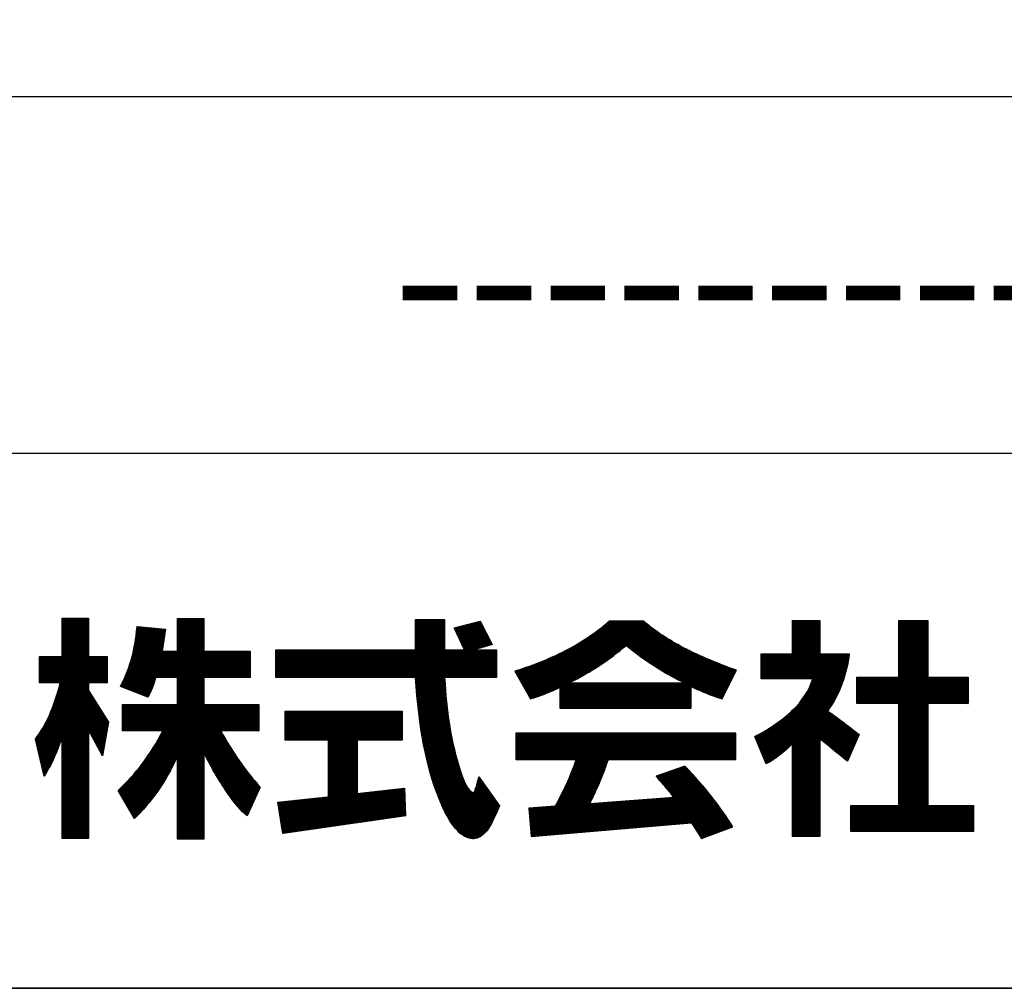
# Model space of a CAD drawing. Units: inches. Extents: x 166 to 973, y 148 to 708.
# Drawn here: x 918 to 940, y 148 to 170 of the extents above; entities that cross this region are included whole.
import ezdxf
from ezdxf.enums import TextEntityAlignment as Align

# ---------------------------------------------------------------- set-up
doc = ezdxf.new("R2010")
doc.units = ezdxf.units.IN
doc.header["$MEASUREMENT"] = 0
for name, color, linetype in [('図枠', 7, 'Continuous'), ('図枠-名称', 254, 'Continuous'), ('図枠-細線', 251, 'Continuous'), ('図枠-ﾏｰｸ', 251, 'Continuous')]:
    doc.layers.add(name, color=color, linetype=linetype)
doc.styles.add('STD', font='TXT.shx', dxfattribs={"bigfont": 'bigfont.shx'})

# ---------------------------------------------------------------- blocks, each defined once
blk = doc.blocks.new('A$C520B3A4A')
at = {"layer": '図枠-ﾏｰｸ'}
h = blk.add_hatch(dxfattribs=at)
h.set_pattern_fill('ANSI31', color=256, scale=0.1, style=0)
h.set_pattern_definition([(45, (-656.83498, -181.622923), (-0.00883883476, 0.00883883476), [])])
edge = h.paths.add_edge_path()
edge.add_spline(control_points=[(4.932, 4.378), (4.932, 4.378), (5.547, 4.378), (5.547, 4.378)], knot_values=[21, 21, 21, 21, 22, 22, 22, 22], degree=3, periodic=0)
edge.add_spline(control_points=[(5.547, 4.378), (5.547, 4.378), (5.547, 3.628), (5.547, 3.628)], knot_values=[0, 0, 0, 0, 1, 1, 1, 1], degree=3, periodic=0)
edge.add_spline(control_points=[(5.547, 3.628), (5.547, 3.628), (6.203, 3.628), (6.203, 3.628)], knot_values=[1, 1, 1, 1, 2, 2, 2, 2], degree=3, periodic=0)
edge.add_spline(control_points=[(6.203, 3.628), (6.175, 3.399), (6.122, 3.179), (6.045, 2.968), (5.969, 2.756), (5.86, 2.548), (5.72, 2.344)], knot_values=[2, 2, 2, 2, 3, 3, 3, 4, 4, 4, 4], degree=3, periodic=0)
edge.add_spline(control_points=[(5.72, 2.344), (5.789, 2.299), (5.876, 2.237), (5.983, 2.158)], knot_values=[4, 4, 4, 4, 5, 5, 5, 5], degree=3, periodic=0)
edge.add_spline(control_points=[(5.983, 2.158), (6.119, 2.057), (6.266, 1.942), (6.423, 1.815)], knot_values=[5, 5, 5, 5, 6, 6, 6, 6], degree=3, periodic=0)
edge.add_spline(control_points=[(6.423, 1.815), (6.423, 1.815), (6.161, 1.217), (6.161, 1.217)], knot_values=[6, 6, 6, 6, 7, 7, 7, 7], degree=3, periodic=0)
edge.add_spline(control_points=[(6.161, 1.217), (6.028, 1.329), (5.903, 1.433), (5.786, 1.529)], knot_values=[7, 7, 7, 7, 8, 8, 8, 8], degree=3, periodic=0)
edge.add_spline(control_points=[(5.786, 1.529), (5.695, 1.601), (5.616, 1.662), (5.547, 1.712)], knot_values=[8, 8, 8, 8, 9, 9, 9, 9], degree=3, periodic=0)
edge.add_spline(control_points=[(5.547, 1.712), (5.547, 1.712), (5.547, -0.468), (5.547, -0.468)], knot_values=[9, 9, 9, 9, 10, 10, 10, 10], degree=3, periodic=0)
edge.add_spline(control_points=[(5.547, -0.468), (5.547, -0.468), (4.932, -0.468), (4.932, -0.468)], knot_values=[10, 10, 10, 10, 11, 11, 11, 11], degree=3, periodic=0)
edge.add_spline(control_points=[(4.932, -0.468), (4.932, -0.468), (4.932, 1.615), (4.932, 1.615)], knot_values=[11, 11, 11, 11, 12, 12, 12, 12], degree=3, periodic=0)
edge.add_spline(control_points=[(4.932, 1.615), (4.835, 1.518), (4.738, 1.43), (4.639, 1.353), (4.541, 1.276), (4.441, 1.212), (4.342, 1.159)], knot_values=[12, 12, 12, 12, 13, 13, 13, 14, 14, 14, 14], degree=3, periodic=0)
edge.add_spline(control_points=[(4.342, 1.159), (4.342, 1.159), (4.088, 1.775), (4.088, 1.775)], knot_values=[14, 14, 14, 14, 15, 15, 15, 15], degree=3, periodic=0)
edge.add_spline(control_points=[(4.088, 1.775), (4.435, 1.955), (4.718, 2.151), (4.934, 2.361)], knot_values=[15, 15, 15, 15, 16, 16, 16, 16], degree=3, periodic=0)
edge.add_spline(control_points=[(4.934, 2.361), (5.151, 2.572), (5.302, 2.806), (5.388, 3.065)], knot_values=[16, 16, 16, 16, 17, 17, 17, 17], degree=3, periodic=0)
edge.add_spline(control_points=[(5.388, 3.065), (5.388, 3.065), (4.224, 3.065), (4.224, 3.065)], knot_values=[17, 17, 17, 17, 18, 18, 18, 18], degree=3, periodic=0)
edge.add_spline(control_points=[(4.224, 3.065), (4.224, 3.065), (4.224, 3.628), (4.224, 3.628)], knot_values=[18, 18, 18, 18, 19, 19, 19, 19], degree=3, periodic=0)
edge.add_spline(control_points=[(4.224, 3.628), (4.224, 3.628), (4.932, 3.628), (4.932, 3.628)], knot_values=[19, 19, 19, 19, 20, 20, 20, 20], degree=3, periodic=0)
edge.add_spline(control_points=[(4.932, 3.628), (4.932, 3.628), (4.932, 4.378), (4.932, 4.378)], knot_values=[20, 20, 20, 20, 21, 21, 21, 21], degree=3, periodic=0)
h.paths.add_polyline_path([(7.964, 3.101), (8.871, 3.101), (8.871, 2.512), (7.964, 2.512), (7.964, 0.229), (8.994, 0.229), (8.994, -0.356), (6.242, -0.356), (6.242, 0.229), (7.319, 0.229), (7.319, 2.512), (6.37, 2.512), (6.37, 3.101), (7.319, 3.101), (7.319, 4.378), (7.964, 4.378)])
edge = h.paths.add_edge_path()
edge.add_spline(control_points=[(3.663, 1.848), (3.663, 1.848), (-1.273, 1.848), (-1.273, 1.848)], knot_values=[19, 19, 19, 19, 20, 20, 20, 20], degree=3, periodic=0)
edge.add_spline(control_points=[(-1.273, 1.848), (-1.273, 1.848), (-1.273, 1.259), (-1.273, 1.259)], knot_values=[0, 0, 0, 0, 1, 1, 1, 1], degree=3, periodic=0)
edge.add_spline(control_points=[(-1.273, 1.259), (-1.273, 1.259), (0.075, 1.259), (0.075, 1.259)], knot_values=[1, 1, 1, 1, 2, 2, 2, 2], degree=3, periodic=0)
edge.add_spline(control_points=[(0.075, 1.259), (0.005, 1.054), (-0.07, 0.866), (-0.149, 0.694)], knot_values=[2, 2, 2, 2, 3, 3, 3, 3], degree=3, periodic=0)
edge.add_spline(control_points=[(-0.149, 0.694), (-0.229, 0.522), (-0.312, 0.36), (-0.397, 0.21)], knot_values=[3, 3, 3, 3, 4, 4, 4, 4], degree=3, periodic=0)
edge.add_spline(control_points=[(-0.397, 0.21), (-0.397, 0.21), (-0.987, 0.168), (-0.987, 0.168)], knot_values=[4, 4, 4, 4, 5, 5, 5, 5], degree=3, periodic=0)
edge.add_spline(control_points=[(-0.987, 0.168), (-0.987, 0.168), (-0.929, -0.466), (-0.929, -0.466)], knot_values=[5, 5, 5, 5, 6, 6, 6, 6], degree=3, periodic=0)
edge.add_spline(control_points=[(-0.929, -0.466), (-0.929, -0.466), (2.664, -0.165), (2.664, -0.165)], knot_values=[6, 6, 6, 6, 7, 7, 7, 7], degree=3, periodic=0)
edge.add_spline(control_points=[(2.664, -0.165), (2.664, -0.165), (2.89, -0.518), (2.89, -0.518)], knot_values=[7, 7, 7, 7, 8, 8, 8, 8], degree=3, periodic=0)
edge.add_spline(control_points=[(2.89, -0.518), (2.89, -0.518), (3.592, -0.251), (3.592, -0.251)], knot_values=[8, 8, 8, 8, 9, 9, 9, 9], degree=3, periodic=0)
edge.add_spline(control_points=[(3.592, -0.251), (3.452, -0.029), (3.293, 0.196), (3.114, 0.425), (2.935, 0.654), (2.736, 0.881), (2.517, 1.107)], knot_values=[9, 9, 9, 9, 10, 10, 10, 11, 11, 11, 11], degree=3, periodic=0)
edge.add_spline(control_points=[(2.517, 1.107), (2.517, 1.107), (1.87, 0.881), (1.87, 0.881)], knot_values=[11, 11, 11, 11, 12, 12, 12, 12], degree=3, periodic=0)
edge.add_spline(control_points=[(1.87, 0.881), (1.933, 0.806), (1.998, 0.729), (2.067, 0.651), (2.135, 0.572), (2.201, 0.49), (2.266, 0.404)], knot_values=[12, 12, 12, 12, 13, 13, 13, 14, 14, 14, 14], degree=3, periodic=0)
edge.add_spline(control_points=[(2.266, 0.404), (2.266, 0.404), (0.381, 0.265), (0.381, 0.265)], knot_values=[14, 14, 14, 14, 15, 15, 15, 15], degree=3, periodic=0)
edge.add_spline(control_points=[(0.381, 0.265), (0.46, 0.412), (0.533, 0.568), (0.601, 0.734), (0.67, 0.9), (0.736, 1.075), (0.801, 1.259)], knot_values=[15, 15, 15, 15, 16, 16, 16, 17, 17, 17, 17], degree=3, periodic=0)
edge.add_spline(control_points=[(0.801, 1.259), (0.801, 1.259), (3.663, 1.259), (3.663, 1.259)], knot_values=[17, 17, 17, 17, 18, 18, 18, 18], degree=3, periodic=0)
edge.add_spline(control_points=[(3.663, 1.259), (3.663, 1.259), (3.663, 1.848), (3.663, 1.848)], knot_values=[18, 18, 18, 18, 19, 19, 19, 19], degree=3, periodic=0)
edge = h.paths.add_edge_path()
edge.add_spline(control_points=[(2.654, 2.407), (2.654, 2.407), (2.654, 2.899), (2.654, 2.899)], knot_values=[13, 13, 13, 13, 14, 14, 14, 14], degree=3, periodic=0)
edge.add_spline(control_points=[(2.654, 2.899), (2.781, 2.835), (2.903, 2.78), (3.019, 2.735)], knot_values=[0, 0, 0, 0, 1, 1, 1, 1], degree=3, periodic=0)
edge.add_spline(control_points=[(3.019, 2.735), (3.135, 2.691), (3.246, 2.651), (3.351, 2.616)], knot_values=[1, 1, 1, 1, 2, 2, 2, 2], degree=3, periodic=0)
edge.add_spline(control_points=[(3.351, 2.616), (3.351, 2.616), (3.673, 3.258), (3.673, 3.258)], knot_values=[2, 2, 2, 2, 3, 3, 3, 3], degree=3, periodic=0)
edge.add_spline(control_points=[(3.673, 3.258), (3.189, 3.431), (2.772, 3.612), (2.42, 3.801)], knot_values=[3, 3, 3, 3, 4, 4, 4, 4], degree=3, periodic=0)
edge.add_spline(control_points=[(2.42, 3.801), (2.078, 3.984), (1.803, 4.171), (1.595, 4.359)], knot_values=[4, 4, 4, 4, 5, 5, 5, 5], degree=3, periodic=0)
edge.add_spline(control_points=[(1.595, 4.359), (1.595, 4.359), (0.822, 4.359), (0.822, 4.359)], knot_values=[5, 5, 5, 5, 6, 6, 6, 6], degree=3, periodic=0)
edge.add_spline(control_points=[(0.822, 4.359), (0.565, 4.127), (0.258, 3.917), (-0.098, 3.729)], knot_values=[6, 6, 6, 6, 7, 7, 7, 7], degree=3, periodic=0)
edge.add_spline(control_points=[(-0.098, 3.729), (-0.455, 3.541), (-0.855, 3.377), (-1.299, 3.237)], knot_values=[7, 7, 7, 7, 8, 8, 8, 8], degree=3, periodic=0)
edge.add_spline(control_points=[(-1.299, 3.237), (-1.299, 3.237), (-0.95, 2.616), (-0.95, 2.616)], knot_values=[8, 8, 8, 8, 9, 9, 9, 9], degree=3, periodic=0)
edge.add_spline(control_points=[(-0.95, 2.616), (-0.838, 2.651), (-0.727, 2.69), (-0.616, 2.733)], knot_values=[9, 9, 9, 9, 10, 10, 10, 10], degree=3, periodic=0)
edge.add_spline(control_points=[(-0.616, 2.733), (-0.505, 2.776), (-0.396, 2.822), (-0.29, 2.873)], knot_values=[10, 10, 10, 10, 11, 11, 11, 11], degree=3, periodic=0)
edge.add_spline(control_points=[(-0.29, 2.873), (-0.29, 2.873), (-0.29, 2.407), (-0.29, 2.407)], knot_values=[11, 11, 11, 11, 12, 12, 12, 12], degree=3, periodic=0)
edge.add_spline(control_points=[(-0.29, 2.407), (-0.29, 2.407), (2.654, 2.407), (2.654, 2.407)], knot_values=[12, 12, 12, 12, 13, 13, 13, 13], degree=3, periodic=0)
edge = h.paths.add_edge_path(flags=16)
edge.add_spline(control_points=[(-0.085, 2.97), (0.165, 3.099), (0.397, 3.235), (0.612, 3.375)], knot_values=[4, 4, 4, 4, 5, 5, 5, 5], degree=3, periodic=0)
edge.add_spline(control_points=[(0.612, 3.375), (0.827, 3.516), (1.023, 3.663), (1.199, 3.817)], knot_values=[0, 0, 0, 0, 1, 1, 1, 1], degree=3, periodic=0)
edge.add_spline(control_points=[(1.199, 3.817), (1.419, 3.638), (1.638, 3.479), (1.857, 3.34), (2.075, 3.2), (2.294, 3.077), (2.512, 2.97)], knot_values=[1, 1, 1, 1, 2, 2, 2, 3, 3, 3, 3], degree=3, periodic=0)
edge.add_spline(control_points=[(2.512, 2.97), (2.512, 2.97), (-0.085, 2.97), (-0.085, 2.97)], knot_values=[3, 3, 3, 3, 4, 4, 4, 4], degree=3, periodic=0)
h.paths.add_polyline_path([(-6.453, 2.339), (-3.827, 2.339), (-3.827, 1.694), (-4.836, 1.694), (-4.836, 0.494), (-3.774, 0.612), (-3.748, -0.007), (-6.5, -0.402), (-6.618, 0.3), (-5.48, 0.423), (-5.48, 1.694), (-6.453, 1.694)], flags=17)
edge = h.paths.add_edge_path()
edge.add_spline(control_points=[(-2.217, 3.715), (-2.217, 3.715), (-1.709, 3.715), (-1.709, 3.715)], knot_values=[22, 22, 22, 22, 23, 23, 23, 23], degree=3, periodic=0)
edge.add_spline(control_points=[(-1.709, 3.715), (-1.709, 3.715), (-1.709, 3.096), (-1.709, 3.096)], knot_values=[0, 0, 0, 0, 1, 1, 1, 1], degree=3, periodic=0)
edge.add_spline(control_points=[(-1.709, 3.096), (-1.709, 3.096), (-2.873, 3.096), (-2.873, 3.096)], knot_values=[1, 1, 1, 1, 2, 2, 2, 2], degree=3, periodic=0)
edge.add_spline(control_points=[(-2.873, 3.096), (-2.832, 2.338), (-2.732, 1.696), (-2.571, 1.17)], knot_values=[2, 2, 2, 2, 3, 3, 3, 3], degree=3, periodic=0)
edge.add_spline(control_points=[(-2.571, 1.17), (-2.444, 0.737), (-2.331, 0.52), (-2.233, 0.52), (-2.216, 0.52), (-2.197, 0.549), (-2.177, 0.607)], knot_values=[3, 3, 3, 3, 4, 4, 4, 5, 5, 5, 5], degree=3, periodic=0)
edge.add_spline(control_points=[(-2.177, 0.607), (-2.157, 0.664), (-2.133, 0.752), (-2.105, 0.869)], knot_values=[5, 5, 5, 5, 6, 6, 6, 6], degree=3, periodic=0)
edge.add_spline(control_points=[(-2.105, 0.869), (-2.105, 0.869), (-1.643, 0.219), (-1.643, 0.219)], knot_values=[6, 6, 6, 6, 7, 7, 7, 7], degree=3, periodic=0)
edge.add_spline(control_points=[(-1.643, 0.219), (-1.743, -0.035), (-1.837, -0.221), (-1.926, -0.34)], knot_values=[7, 7, 7, 7, 8, 8, 8, 8], degree=3, periodic=0)
edge.add_spline(control_points=[(-1.926, -0.34), (-2.024, -0.46), (-2.126, -0.52), (-2.233, -0.52), (-2.502, -0.52), (-2.76, -0.215), (-3.006, 0.397)], knot_values=[8, 8, 8, 8, 9, 9, 9, 10, 10, 10, 10], degree=3, periodic=0)
edge.add_spline(control_points=[(-3.006, 0.397), (-3.286, 1.091), (-3.458, 1.99), (-3.523, 3.096)], knot_values=[10, 10, 10, 10, 11, 11, 11, 11], degree=3, periodic=0)
edge.add_spline(control_points=[(-3.523, 3.096), (-3.523, 3.096), (-6.657, 3.096), (-6.657, 3.096)], knot_values=[11, 11, 11, 11, 12, 12, 12, 12], degree=3, periodic=0)
edge.add_spline(control_points=[(-6.657, 3.096), (-6.657, 3.096), (-6.657, 3.715), (-6.657, 3.715)], knot_values=[12, 12, 12, 12, 13, 13, 13, 13], degree=3, periodic=0)
edge.add_spline(control_points=[(-6.657, 3.715), (-6.657, 3.715), (-3.523, 3.715), (-3.523, 3.715)], knot_values=[13, 13, 13, 13, 14, 14, 14, 14], degree=3, periodic=0)
edge.add_spline(control_points=[(-3.523, 3.715), (-3.523, 3.715), (-3.523, 4.396), (-3.523, 4.396)], knot_values=[14, 14, 14, 14, 15, 15, 15, 15], degree=3, periodic=0)
edge.add_spline(control_points=[(-3.523, 4.396), (-3.523, 4.396), (-2.878, 4.396), (-2.878, 4.396)], knot_values=[15, 15, 15, 15, 16, 16, 16, 16], degree=3, periodic=0)
edge.add_spline(control_points=[(-2.878, 4.396), (-2.878, 4.396), (-2.878, 3.715), (-2.878, 3.715)], knot_values=[16, 16, 16, 16, 17, 17, 17, 17], degree=3, periodic=0)
edge.add_spline(control_points=[(-2.878, 3.715), (-2.878, 3.715), (-2.427, 3.715), (-2.427, 3.715)], knot_values=[17, 17, 17, 17, 18, 18, 18, 18], degree=3, periodic=0)
edge.add_spline(control_points=[(-2.427, 3.715), (-2.427, 3.715), (-2.658, 4.208), (-2.658, 4.208)], knot_values=[18, 18, 18, 18, 19, 19, 19, 19], degree=3, periodic=0)
edge.add_spline(control_points=[(-2.658, 4.208), (-2.658, 4.208), (-2.073, 4.362), (-2.073, 4.362)], knot_values=[19, 19, 19, 19, 20, 20, 20, 20], degree=3, periodic=0)
edge.add_spline(control_points=[(-2.073, 4.362), (-2.073, 4.362), (-1.808, 3.833), (-1.808, 3.833)], knot_values=[20, 20, 20, 20, 21, 21, 21, 21], degree=3, periodic=0)
edge.add_spline(control_points=[(-1.808, 3.833), (-1.808, 3.833), (-2.217, 3.715), (-2.217, 3.715)], knot_values=[21, 21, 21, 21, 22, 22, 22, 22], degree=3, periodic=0)
edge = h.paths.add_edge_path()
edge.add_spline(control_points=[(-10.86, 3.565), (-10.86, 3.565), (-10.444, 3.565), (-10.444, 3.565)], knot_values=[20, 20, 20, 20, 21, 21, 21, 21], degree=3, periodic=0)
edge.add_spline(control_points=[(-10.444, 3.565), (-10.444, 3.565), (-10.444, 2.975), (-10.444, 2.975)], knot_values=[0, 0, 0, 0, 1, 1, 1, 1], degree=3, periodic=0)
edge.add_spline(control_points=[(-10.444, 2.975), (-10.444, 2.975), (-10.86, 2.975), (-10.86, 2.975)], knot_values=[1, 1, 1, 1, 2, 2, 2, 2], degree=3, periodic=0)
edge.add_spline(control_points=[(-10.86, 2.975), (-10.86, 2.975), (-10.86, 2.807), (-10.86, 2.807)], knot_values=[2, 2, 2, 2, 3, 3, 3, 3], degree=3, periodic=0)
edge.add_spline(control_points=[(-10.86, 2.807), (-10.86, 2.807), (-10.415, 2.094), (-10.415, 2.094)], knot_values=[3, 3, 3, 3, 4, 4, 4, 4], degree=3, periodic=0)
edge.add_spline(control_points=[(-10.415, 2.094), (-10.415, 2.094), (-10.551, 1.337), (-10.551, 1.337)], knot_values=[4, 4, 4, 4, 5, 5, 5, 5], degree=3, periodic=0)
edge.add_spline(control_points=[(-10.551, 1.337), (-10.551, 1.337), (-10.86, 1.921), (-10.86, 1.921)], knot_values=[5, 5, 5, 5, 6, 6, 6, 6], degree=3, periodic=0)
edge.add_spline(control_points=[(-10.86, 1.921), (-10.86, 1.921), (-10.86, -0.513), (-10.86, -0.513)], knot_values=[6, 6, 6, 6, 7, 7, 7, 7], degree=3, periodic=0)
edge.add_spline(control_points=[(-10.86, -0.513), (-10.86, -0.513), (-11.453, -0.513), (-11.453, -0.513)], knot_values=[7, 7, 7, 7, 8, 8, 8, 8], degree=3, periodic=0)
edge.add_spline(control_points=[(-11.453, -0.513), (-11.453, -0.513), (-11.453, 1.772), (-11.453, 1.772)], knot_values=[8, 8, 8, 8, 9, 9, 9, 9], degree=3, periodic=0)
edge.add_spline(control_points=[(-11.453, 1.772), (-11.509, 1.594), (-11.571, 1.431), (-11.639, 1.285), (-11.707, 1.138), (-11.779, 1.005), (-11.854, 0.886)], knot_values=[9, 9, 9, 9, 10, 10, 10, 11, 11, 11, 11], degree=3, periodic=0)
edge.add_spline(control_points=[(-11.854, 0.886), (-11.854, 0.886), (-12.053, 1.714), (-12.053, 1.714)], knot_values=[11, 11, 11, 11, 12, 12, 12, 12], degree=3, periodic=0)
edge.add_spline(control_points=[(-12.053, 1.714), (-11.938, 1.865), (-11.833, 2.045), (-11.738, 2.255)], knot_values=[12, 12, 12, 12, 13, 13, 13, 13], degree=3, periodic=0)
edge.add_spline(control_points=[(-11.738, 2.255), (-11.644, 2.466), (-11.563, 2.706), (-11.495, 2.975)], knot_values=[13, 13, 13, 13, 14, 14, 14, 14], degree=3, periodic=0)
edge.add_spline(control_points=[(-11.495, 2.975), (-11.495, 2.975), (-11.961, 2.975), (-11.961, 2.975)], knot_values=[14, 14, 14, 14, 15, 15, 15, 15], degree=3, periodic=0)
edge.add_spline(control_points=[(-11.961, 2.975), (-11.961, 2.975), (-11.961, 3.565), (-11.961, 3.565)], knot_values=[15, 15, 15, 15, 16, 16, 16, 16], degree=3, periodic=0)
edge.add_spline(control_points=[(-11.961, 3.565), (-11.961, 3.565), (-11.453, 3.565), (-11.453, 3.565)], knot_values=[16, 16, 16, 16, 17, 17, 17, 17], degree=3, periodic=0)
edge.add_spline(control_points=[(-11.453, 3.565), (-11.453, 3.565), (-11.453, 4.424), (-11.453, 4.424)], knot_values=[17, 17, 17, 17, 18, 18, 18, 18], degree=3, periodic=0)
edge.add_spline(control_points=[(-11.453, 4.424), (-11.453, 4.424), (-10.86, 4.424), (-10.86, 4.424)], knot_values=[18, 18, 18, 18, 19, 19, 19, 19], degree=3, periodic=0)
edge.add_spline(control_points=[(-10.86, 4.424), (-10.86, 4.424), (-10.86, 3.565), (-10.86, 3.565)], knot_values=[19, 19, 19, 19, 20, 20, 20, 20], degree=3, periodic=0)
edge = h.paths.add_edge_path()
edge.add_spline(control_points=[(-9.773, 4.241), (-9.773, 4.241), (-9.133, 4.178), (-9.133, 4.178)], knot_values=[35, 35, 35, 35, 36, 36, 36, 36], degree=3, periodic=0)
edge.add_spline(control_points=[(-9.133, 4.178), (-9.133, 4.178), (-9.209, 3.688), (-9.209, 3.688)], knot_values=[0, 0, 0, 0, 1, 1, 1, 1], degree=3, periodic=0)
edge.add_spline(control_points=[(-9.209, 3.688), (-9.209, 3.688), (-8.863, 3.688), (-8.863, 3.688)], knot_values=[1, 1, 1, 1, 2, 2, 2, 2], degree=3, periodic=0)
edge.add_spline(control_points=[(-8.863, 3.688), (-8.863, 3.688), (-8.863, 4.419), (-8.863, 4.419)], knot_values=[2, 2, 2, 2, 3, 3, 3, 3], degree=3, periodic=0)
edge.add_spline(control_points=[(-8.863, 4.419), (-8.863, 4.419), (-8.273, 4.419), (-8.273, 4.419)], knot_values=[3, 3, 3, 3, 4, 4, 4, 4], degree=3, periodic=0)
edge.add_spline(control_points=[(-8.273, 4.419), (-8.273, 4.419), (-8.273, 3.688), (-8.273, 3.688)], knot_values=[4, 4, 4, 4, 5, 5, 5, 5], degree=3, periodic=0)
edge.add_spline(control_points=[(-8.273, 3.688), (-8.273, 3.688), (-7.233, 3.688), (-7.233, 3.688)], knot_values=[5, 5, 5, 5, 6, 6, 6, 6], degree=3, periodic=0)
edge.add_spline(control_points=[(-7.233, 3.688), (-7.233, 3.688), (-7.233, 3.098), (-7.233, 3.098)], knot_values=[6, 6, 6, 6, 7, 7, 7, 7], degree=3, periodic=0)
edge.add_spline(control_points=[(-7.233, 3.098), (-7.233, 3.098), (-8.273, 3.098), (-8.273, 3.098)], knot_values=[7, 7, 7, 7, 8, 8, 8, 8], degree=3, periodic=0)
edge.add_spline(control_points=[(-8.273, 3.098), (-8.273, 3.098), (-8.273, 2.493), (-8.273, 2.493)], knot_values=[8, 8, 8, 8, 9, 9, 9, 9], degree=3, periodic=0)
edge.add_spline(control_points=[(-8.273, 2.493), (-8.273, 2.493), (-7.044, 2.493), (-7.044, 2.493)], knot_values=[9, 9, 9, 9, 10, 10, 10, 10], degree=3, periodic=0)
edge.add_spline(control_points=[(-7.044, 2.493), (-7.044, 2.493), (-7.044, 1.9), (-7.044, 1.9)], knot_values=[10, 10, 10, 10, 11, 11, 11, 11], degree=3, periodic=0)
edge.add_spline(control_points=[(-7.044, 1.9), (-7.044, 1.9), (-7.893, 1.9), (-7.893, 1.9)], knot_values=[11, 11, 11, 11, 12, 12, 12, 12], degree=3, periodic=0)
edge.add_spline(control_points=[(-7.893, 1.9), (-7.771, 1.668), (-7.636, 1.448), (-7.487, 1.239)], knot_values=[12, 12, 12, 12, 13, 13, 13, 13], degree=3, periodic=0)
edge.add_spline(control_points=[(-7.487, 1.239), (-7.339, 1.03), (-7.179, 0.828), (-7.008, 0.635)], knot_values=[13, 13, 13, 13, 14, 14, 14, 14], degree=3, periodic=0)
edge.add_spline(control_points=[(-7.008, 0.635), (-7.008, 0.635), (-7.304, -0.005), (-7.304, -0.005)], knot_values=[14, 14, 14, 14, 15, 15, 15, 15], degree=3, periodic=0)
edge.add_spline(control_points=[(-7.304, -0.005), (-7.435, 0.103), (-7.579, 0.27), (-7.736, 0.496)], knot_values=[15, 15, 15, 15, 16, 16, 16, 16], degree=3, periodic=0)
edge.add_spline(control_points=[(-7.736, 0.496), (-7.913, 0.745), (-8.092, 1.05), (-8.273, 1.408)], knot_values=[16, 16, 16, 16, 17, 17, 17, 17], degree=3, periodic=0)
edge.add_spline(control_points=[(-8.273, 1.408), (-8.273, 1.408), (-8.273, -0.532), (-8.273, -0.532)], knot_values=[17, 17, 17, 17, 18, 18, 18, 18], degree=3, periodic=0)
edge.add_spline(control_points=[(-8.273, -0.532), (-8.273, -0.532), (-8.863, -0.532), (-8.863, -0.532)], knot_values=[18, 18, 18, 18, 19, 19, 19, 19], degree=3, periodic=0)
edge.add_spline(control_points=[(-8.863, -0.532), (-8.863, -0.532), (-8.863, 1.332), (-8.863, 1.332)], knot_values=[19, 19, 19, 19, 20, 20, 20, 20], degree=3, periodic=0)
edge.add_spline(control_points=[(-8.863, 1.332), (-9.003, 1.038), (-9.154, 0.775), (-9.315, 0.543), (-9.477, 0.31), (-9.649, 0.107), (-9.83, -0.068)], knot_values=[20, 20, 20, 20, 21, 21, 21, 22, 22, 22, 22], degree=3, periodic=0)
edge.add_spline(control_points=[(-9.83, -0.068), (-9.83, -0.068), (-10.2, 0.564), (-10.2, 0.564)], knot_values=[22, 22, 22, 22, 23, 23, 23, 23], degree=3, periodic=0)
edge.add_spline(control_points=[(-10.2, 0.564), (-10.004, 0.74), (-9.822, 0.94), (-9.653, 1.164), (-9.485, 1.388), (-9.331, 1.633), (-9.191, 1.9)], knot_values=[23, 23, 23, 23, 24, 24, 24, 25, 25, 25, 25], degree=3, periodic=0)
edge.add_spline(control_points=[(-9.191, 1.9), (-9.191, 1.9), (-10.1, 1.9), (-10.1, 1.9)], knot_values=[25, 25, 25, 25, 26, 26, 26, 26], degree=3, periodic=0)
edge.add_spline(control_points=[(-10.1, 1.9), (-10.1, 1.9), (-10.1, 2.493), (-10.1, 2.493)], knot_values=[26, 26, 26, 26, 27, 27, 27, 27], degree=3, periodic=0)
edge.add_spline(control_points=[(-10.1, 2.493), (-10.1, 2.493), (-8.863, 2.493), (-8.863, 2.493)], knot_values=[27, 27, 27, 27, 28, 28, 28, 28], degree=3, periodic=0)
edge.add_spline(control_points=[(-8.863, 2.493), (-8.863, 2.493), (-8.863, 3.098), (-8.863, 3.098)], knot_values=[28, 28, 28, 28, 29, 29, 29, 29], degree=3, periodic=0)
edge.add_spline(control_points=[(-8.863, 3.098), (-8.863, 3.098), (-9.353, 3.098), (-9.353, 3.098)], knot_values=[29, 29, 29, 29, 30, 30, 30, 30], degree=3, periodic=0)
edge.add_spline(control_points=[(-9.353, 3.098), (-9.378, 3.013), (-9.404, 2.933), (-9.433, 2.86)], knot_values=[30, 30, 30, 30, 31, 31, 31, 31], degree=3, periodic=0)
edge.add_spline(control_points=[(-9.433, 2.86), (-9.462, 2.786), (-9.494, 2.719), (-9.529, 2.658)], knot_values=[31, 31, 31, 31, 32, 32, 32, 32], degree=3, periodic=0)
edge.add_spline(control_points=[(-9.529, 2.658), (-9.529, 2.658), (-10.147, 2.894), (-10.147, 2.894)], knot_values=[32, 32, 32, 32, 33, 33, 33, 33], degree=3, periodic=0)
edge.add_spline(control_points=[(-10.147, 2.894), (-10.051, 3.065), (-9.971, 3.262), (-9.906, 3.486), (-9.842, 3.71), (-9.797, 3.961), (-9.773, 4.241)], knot_values=[33, 33, 33, 33, 34, 34, 34, 35, 35, 35, 35], degree=3, periodic=0)
for p, q in [((7.319, 3.101), (7.319, 4.378)), ((7.319, 4.378), (7.964, 4.378)), ((7.964, 4.378), (7.964, 3.101)), ((6.37, 2.512), (6.37, 3.101)), ((6.37, 3.101), (7.319, 3.101)), ((7.964, 3.101), (8.871, 3.101)), ((8.871, 3.101), (8.871, 2.512)), ((7.319, 2.512), (6.37, 2.512)), ((7.319, 0.229), (7.319, 2.512)), ((8.871, 2.512), (7.964, 2.512)), ((7.964, 2.512), (7.964, 0.229)), ((-6.453, 1.694), (-6.453, 2.339)), ((-6.453, 2.339), (-3.827, 2.339)), ((-3.827, 2.339), (-3.827, 1.694)), ((-5.48, 1.694), (-6.453, 1.694)), ((-5.48, 0.423), (-5.48, 1.694)), ((-3.827, 1.694), (-4.836, 1.694)), ((-4.836, 1.694), (-4.836, 0.494)), ((-4.836, 0.494), (-3.774, 0.612)), ((-3.774, 0.612), (-3.748, -0.007)), ((-6.618, 0.3), (-5.48, 0.423)), ((-6.5, -0.402), (-6.618, 0.3)), ((6.242, -0.356), (6.242, 0.229)), ((6.242, 0.229), (7.319, 0.229)), ((7.964, 0.229), (8.994, 0.229)), ((8.994, 0.229), (8.994, -0.356)), ((-3.748, -0.007), (-6.5, -0.402)), ((8.994, -0.356), (6.242, -0.356))]:
    blk.add_line(p, q, dxfattribs=at)
for points in [[(-11.453, 3.565), (-11.453, 3.565), (-11.453, 4.424), (-11.453, 4.424)], [(-11.453, 4.424), (-11.453, 4.424), (-10.86, 4.424), (-10.86, 4.424)], [(-10.86, 4.424), (-10.86, 4.424), (-10.86, 3.565), (-10.86, 3.565)], [(-8.863, 3.688), (-8.863, 3.688), (-8.863, 4.419), (-8.863, 4.419)], [(-8.863, 4.419), (-8.863, 4.419), (-8.273, 4.419), (-8.273, 4.419)], [(-8.273, 4.419), (-8.273, 4.419), (-8.273, 3.688), (-8.273, 3.688)], [(-9.773, 4.241), (-9.773, 4.241), (-9.133, 4.178), (-9.133, 4.178)], [(-3.523, 3.715), (-3.523, 3.715), (-3.523, 4.396), (-3.523, 4.396)], [(-3.523, 4.396), (-3.523, 4.396), (-2.878, 4.396), (-2.878, 4.396)], [(-2.878, 4.396), (-2.878, 4.396), (-2.878, 3.715), (-2.878, 3.715)], [(-2.658, 4.208), (-2.658, 4.208), (-2.073, 4.362), (-2.073, 4.362)], [(-2.427, 3.715), (-2.427, 3.715), (-2.658, 4.208), (-2.658, 4.208)], [(-2.073, 4.362), (-2.073, 4.362), (-1.808, 3.833), (-1.808, 3.833)], [(0.822, 4.359), (0.565, 4.127), (0.258, 3.917), (-0.098, 3.729)], [(1.595, 4.359), (1.595, 4.359), (0.822, 4.359), (0.822, 4.359)], [(2.42, 3.801), (2.078, 3.984), (1.803, 4.171), (1.595, 4.359)], [(4.932, 3.628), (4.932, 3.628), (4.932, 4.378), (4.932, 4.378)], [(4.932, 4.378), (4.932, 4.378), (5.547, 4.378), (5.547, 4.378)], [(5.547, 4.378), (5.547, 4.378), (5.547, 3.628), (5.547, 3.628)], [(-9.133, 4.178), (-9.133, 4.178), (-9.209, 3.688), (-9.209, 3.688)], [(-1.808, 3.833), (-1.808, 3.833), (-2.217, 3.715), (-2.217, 3.715)], [(0.612, 3.375), (0.827, 3.516), (1.023, 3.663), (1.199, 3.817)], [(3.673, 3.258), (3.189, 3.431), (2.772, 3.612), (2.42, 3.801)], [(-11.961, 2.975), (-11.961, 2.975), (-11.961, 3.565), (-11.961, 3.565)], [(-11.961, 3.565), (-11.961, 3.565), (-11.453, 3.565), (-11.453, 3.565)], [(-10.86, 3.565), (-10.86, 3.565), (-10.444, 3.565), (-10.444, 3.565)], [(-10.444, 3.565), (-10.444, 3.565), (-10.444, 2.975), (-10.444, 2.975)], [(-9.209, 3.688), (-9.209, 3.688), (-8.863, 3.688), (-8.863, 3.688)], [(-8.273, 3.688), (-8.273, 3.688), (-7.233, 3.688), (-7.233, 3.688)], [(-7.233, 3.688), (-7.233, 3.688), (-7.233, 3.098), (-7.233, 3.098)], [(-6.657, 3.096), (-6.657, 3.096), (-6.657, 3.715), (-6.657, 3.715)], [(-6.657, 3.715), (-6.657, 3.715), (-3.523, 3.715), (-3.523, 3.715)], [(-2.878, 3.715), (-2.878, 3.715), (-2.427, 3.715), (-2.427, 3.715)], [(-2.217, 3.715), (-2.217, 3.715), (-1.709, 3.715), (-1.709, 3.715)], [(-1.709, 3.715), (-1.709, 3.715), (-1.709, 3.096), (-1.709, 3.096)], [(-0.098, 3.729), (-0.455, 3.541), (-0.855, 3.377), (-1.299, 3.237)], [(4.224, 3.065), (4.224, 3.065), (4.224, 3.628), (4.224, 3.628)], [(4.224, 3.628), (4.224, 3.628), (4.932, 3.628), (4.932, 3.628)], [(5.547, 3.628), (5.547, 3.628), (6.203, 3.628), (6.203, 3.628)], [(-0.085, 2.97), (0.165, 3.099), (0.397, 3.235), (0.612, 3.375)], [(-9.353, 3.098), (-9.378, 3.013), (-9.404, 2.933), (-9.433, 2.86)], [(-8.863, 3.098), (-8.863, 3.098), (-9.353, 3.098), (-9.353, 3.098)], [(-8.863, 2.493), (-8.863, 2.493), (-8.863, 3.098), (-8.863, 3.098)], [(-7.233, 3.098), (-7.233, 3.098), (-8.273, 3.098), (-8.273, 3.098)], [(-8.273, 3.098), (-8.273, 3.098), (-8.273, 2.493), (-8.273, 2.493)], [(-3.523, 3.096), (-3.523, 3.096), (-6.657, 3.096), (-6.657, 3.096)], [(-3.006, 0.397), (-3.286, 1.091), (-3.458, 1.99), (-3.523, 3.096)], [(-1.709, 3.096), (-1.709, 3.096), (-2.873, 3.096), (-2.873, 3.096)], [(-2.873, 3.096), (-2.832, 2.338), (-2.732, 1.696), (-2.571, 1.17)], [(-1.299, 3.237), (-1.299, 3.237), (-0.95, 2.616), (-0.95, 2.616)], [(3.351, 2.616), (3.351, 2.616), (3.673, 3.258), (3.673, 3.258)], [(-11.495, 2.975), (-11.495, 2.975), (-11.961, 2.975), (-11.961, 2.975)], [(-11.738, 2.255), (-11.644, 2.466), (-11.563, 2.706), (-11.495, 2.975)], [(-10.444, 2.975), (-10.444, 2.975), (-10.86, 2.975), (-10.86, 2.975)], [(-10.86, 2.975), (-10.86, 2.975), (-10.86, 2.807), (-10.86, 2.807)], [(-9.529, 2.658), (-9.529, 2.658), (-10.147, 2.894), (-10.147, 2.894)], [(-0.616, 2.733), (-0.505, 2.776), (-0.396, 2.822), (-0.29, 2.873)], [(-0.29, 2.873), (-0.29, 2.873), (-0.29, 2.407), (-0.29, 2.407)], [(2.512, 2.97), (2.512, 2.97), (-0.085, 2.97), (-0.085, 2.97)], [(2.654, 2.899), (2.781, 2.835), (2.903, 2.78), (3.019, 2.735)], [(2.654, 2.407), (2.654, 2.407), (2.654, 2.899), (2.654, 2.899)], [(5.388, 3.065), (5.388, 3.065), (4.224, 3.065), (4.224, 3.065)], [(4.934, 2.361), (5.151, 2.572), (5.302, 2.806), (5.388, 3.065)], [(-10.86, 2.807), (-10.86, 2.807), (-10.415, 2.094), (-10.415, 2.094)], [(-9.433, 2.86), (-9.462, 2.786), (-9.494, 2.719), (-9.529, 2.658)], [(-0.95, 2.616), (-0.838, 2.651), (-0.727, 2.69), (-0.616, 2.733)], [(3.019, 2.735), (3.135, 2.691), (3.246, 2.651), (3.351, 2.616)], [(-10.1, 1.9), (-10.1, 1.9), (-10.1, 2.493), (-10.1, 2.493)], [(-10.1, 2.493), (-10.1, 2.493), (-8.863, 2.493), (-8.863, 2.493)], [(-8.273, 2.493), (-8.273, 2.493), (-7.044, 2.493), (-7.044, 2.493)], [(-7.044, 2.493), (-7.044, 2.493), (-7.044, 1.9), (-7.044, 1.9)], [(-12.053, 1.714), (-11.938, 1.865), (-11.833, 2.045), (-11.738, 2.255)], [(-0.29, 2.407), (-0.29, 2.407), (2.654, 2.407), (2.654, 2.407)], [(4.088, 1.775), (4.435, 1.955), (4.718, 2.151), (4.934, 2.361)], [(5.72, 2.344), (5.789, 2.299), (5.876, 2.237), (5.983, 2.158)], [(-10.415, 2.094), (-10.415, 2.094), (-10.551, 1.337), (-10.551, 1.337)], [(5.983, 2.158), (6.119, 2.057), (6.266, 1.942), (6.423, 1.815)], [(-11.453, -0.513), (-11.453, -0.513), (-11.453, 1.772), (-11.453, 1.772)], [(-10.551, 1.337), (-10.551, 1.337), (-10.86, 1.921), (-10.86, 1.921)], [(-10.86, 1.921), (-10.86, 1.921), (-10.86, -0.513), (-10.86, -0.513)], [(-9.191, 1.9), (-9.191, 1.9), (-10.1, 1.9), (-10.1, 1.9)], [(-7.044, 1.9), (-7.044, 1.9), (-7.893, 1.9), (-7.893, 1.9)], [(-7.893, 1.9), (-7.771, 1.668), (-7.636, 1.448), (-7.487, 1.239)], [(-1.273, 1.848), (-1.273, 1.848), (-1.273, 1.259), (-1.273, 1.259)], [(3.663, 1.848), (3.663, 1.848), (-1.273, 1.848), (-1.273, 1.848)], [(3.663, 1.259), (3.663, 1.259), (3.663, 1.848), (3.663, 1.848)], [(4.342, 1.159), (4.342, 1.159), (4.088, 1.775), (4.088, 1.775)], [(6.423, 1.815), (6.423, 1.815), (6.161, 1.217), (6.161, 1.217)], [(-11.854, 0.886), (-11.854, 0.886), (-12.053, 1.714), (-12.053, 1.714)], [(4.932, -0.468), (4.932, -0.468), (4.932, 1.615), (4.932, 1.615)], [(5.786, 1.529), (5.695, 1.601), (5.616, 1.662), (5.547, 1.712)], [(5.547, 1.712), (5.547, 1.712), (5.547, -0.468), (5.547, -0.468)], [(-8.863, -0.532), (-8.863, -0.532), (-8.863, 1.332), (-8.863, 1.332)], [(-7.736, 0.496), (-7.913, 0.745), (-8.092, 1.05), (-8.273, 1.408)], [(-8.273, 1.408), (-8.273, 1.408), (-8.273, -0.532), (-8.273, -0.532)], [(6.161, 1.217), (6.028, 1.329), (5.903, 1.433), (5.786, 1.529)], [(-7.487, 1.239), (-7.339, 1.03), (-7.179, 0.828), (-7.008, 0.635)], [(-1.273, 1.259), (-1.273, 1.259), (0.075, 1.259), (0.075, 1.259)], [(0.075, 1.259), (0.005, 1.054), (-0.07, 0.866), (-0.149, 0.694)], [(0.801, 1.259), (0.801, 1.259), (3.663, 1.259), (3.663, 1.259)], [(2.517, 1.107), (2.517, 1.107), (1.87, 0.881), (1.87, 0.881)], [(-2.177, 0.607), (-2.157, 0.664), (-2.133, 0.752), (-2.105, 0.869)], [(-2.105, 0.869), (-2.105, 0.869), (-1.643, 0.219), (-1.643, 0.219)], [(-0.149, 0.694), (-0.229, 0.522), (-0.312, 0.36), (-0.397, 0.21)], [(-9.83, -0.068), (-9.83, -0.068), (-10.2, 0.564), (-10.2, 0.564)], [(-7.304, -0.005), (-7.435, 0.103), (-7.579, 0.27), (-7.736, 0.496)], [(-7.008, 0.635), (-7.008, 0.635), (-7.304, -0.005), (-7.304, -0.005)], [(2.266, 0.404), (2.266, 0.404), (0.381, 0.265), (0.381, 0.265)], [(-1.643, 0.219), (-1.743, -0.035), (-1.837, -0.221), (-1.926, -0.34)], [(-0.397, 0.21), (-0.397, 0.21), (-0.987, 0.168), (-0.987, 0.168)], [(-0.987, 0.168), (-0.987, 0.168), (-0.929, -0.466), (-0.929, -0.466)], [(-0.929, -0.466), (-0.929, -0.466), (2.664, -0.165), (2.664, -0.165)], [(2.664, -0.165), (2.664, -0.165), (2.89, -0.518), (2.89, -0.518)], [(2.89, -0.518), (2.89, -0.518), (3.592, -0.251), (3.592, -0.251)], [(-10.86, -0.513), (-10.86, -0.513), (-11.453, -0.513), (-11.453, -0.513)], [(-8.273, -0.532), (-8.273, -0.532), (-8.863, -0.532), (-8.863, -0.532)], [(5.547, -0.468), (5.547, -0.468), (4.932, -0.468), (4.932, -0.468)]]:
    blk.add_open_spline(points, degree=3, dxfattribs=at)
for points, knots in [([(-10.147, 2.894), (-10.051, 3.065), (-9.971, 3.262), (-9.906, 3.486), (-9.842, 3.71), (-9.797, 3.961), (-9.773, 4.241)], [33, 33, 33, 33, 34, 34, 34, 35, 35, 35, 35]), ([(1.199, 3.817), (1.419, 3.638), (1.638, 3.479), (1.857, 3.34), (2.075, 3.2), (2.294, 3.077), (2.512, 2.97)], [1, 1, 1, 1, 2, 2, 2, 3, 3, 3, 3]), ([(6.203, 3.628), (6.175, 3.399), (6.122, 3.179), (6.045, 2.968), (5.969, 2.756), (5.86, 2.548), (5.72, 2.344)], [2, 2, 2, 2, 3, 3, 3, 4, 4, 4, 4]), ([(-11.453, 1.772), (-11.509, 1.594), (-11.571, 1.431), (-11.639, 1.285), (-11.707, 1.138), (-11.779, 1.005), (-11.854, 0.886)], [9, 9, 9, 9, 10, 10, 10, 11, 11, 11, 11]), ([(-10.2, 0.564), (-10.004, 0.74), (-9.822, 0.94), (-9.653, 1.164), (-9.485, 1.388), (-9.331, 1.633), (-9.191, 1.9)], [23, 23, 23, 23, 24, 24, 24, 25, 25, 25, 25]), ([(4.932, 1.615), (4.835, 1.518), (4.738, 1.43), (4.639, 1.353), (4.541, 1.276), (4.441, 1.212), (4.342, 1.159)], [12, 12, 12, 12, 13, 13, 13, 14, 14, 14, 14]), ([(-8.863, 1.332), (-9.003, 1.038), (-9.154, 0.775), (-9.315, 0.543), (-9.477, 0.31), (-9.649, 0.107), (-9.83, -0.068)], [20, 20, 20, 20, 21, 21, 21, 22, 22, 22, 22]), ([(-2.571, 1.17), (-2.444, 0.737), (-2.331, 0.52), (-2.233, 0.52), (-2.216, 0.52), (-2.197, 0.549), (-2.177, 0.607)], [3, 3, 3, 3, 4, 4, 4, 5, 5, 5, 5]), ([(0.381, 0.265), (0.46, 0.412), (0.533, 0.568), (0.601, 0.734), (0.67, 0.9), (0.736, 1.075), (0.801, 1.259)], [15, 15, 15, 15, 16, 16, 16, 17, 17, 17, 17]), ([(3.592, -0.251), (3.452, -0.029), (3.293, 0.196), (3.114, 0.425), (2.935, 0.654), (2.736, 0.881), (2.517, 1.107)], [9, 9, 9, 9, 10, 10, 10, 11, 11, 11, 11]), ([(1.87, 0.881), (1.933, 0.806), (1.998, 0.729), (2.067, 0.651), (2.135, 0.572), (2.201, 0.49), (2.266, 0.404)], [12, 12, 12, 12, 13, 13, 13, 14, 14, 14, 14]), ([(-1.926, -0.34), (-2.024, -0.46), (-2.126, -0.52), (-2.233, -0.52), (-2.502, -0.52), (-2.76, -0.215), (-3.006, 0.397)], [8, 8, 8, 8, 9, 9, 9, 10, 10, 10, 10])]:
    blk.add_open_spline(points, degree=3, knots=knots, dxfattribs=at)
blk = doc.blocks.new('A$C31F44E6A')
at = {"layer": '図枠-ﾏｰｸ'}
blk.add_blockref('A$C520B3A4A', (41.214, 3.246), dxfattribs=at)
blk = doc.blocks.new('A$C14286702')
at = {"layer": '図枠', "color": 7}
blk.add_line((-0.088, 12.215), (84.912, 12.215), dxfattribs=at)
at = {"layer": '図枠'}
blk.add_lwpolyline([(-0.088, 36.215), (84.912, 36.215), (84.912, 0.215), (-0.088, 0.215)], close=True, dxfattribs=at)
at = {"layer": '図枠-細線', "color": 251}
blk.add_line((-0.088, 20.215), (84.912, 20.215), dxfattribs=at)
at = {"layer": '図枠-ﾏｰｸ'}
blk.add_blockref('A$C31F44E6A', (0.594, 0.844), dxfattribs=at)

msp = doc.modelspace()

# ---------------------------------------------------------------- linework, layer by layer
at = {"layer": '図枠'}
msp.add_lwpolyline([(166.057, 707.899), (973.057, 707.899), (973.057, 147.899), (166.057, 147.899)], close=True, dxfattribs=at)

# ---------------------------------------------------------------- block references
msp.add_blockref('A$C14286702', (888.145, 147.683), dxfattribs=at)

# ---------------------------------------------------------------- texts
at = {"layer": '図枠-名称', "style": 'STD'}
msp.add_text('----------', height=3.5, dxfattribs=at).set_placement((934.207, 163.452), align=Align.MIDDLE)

doc.saveas('drawing.dxf')
